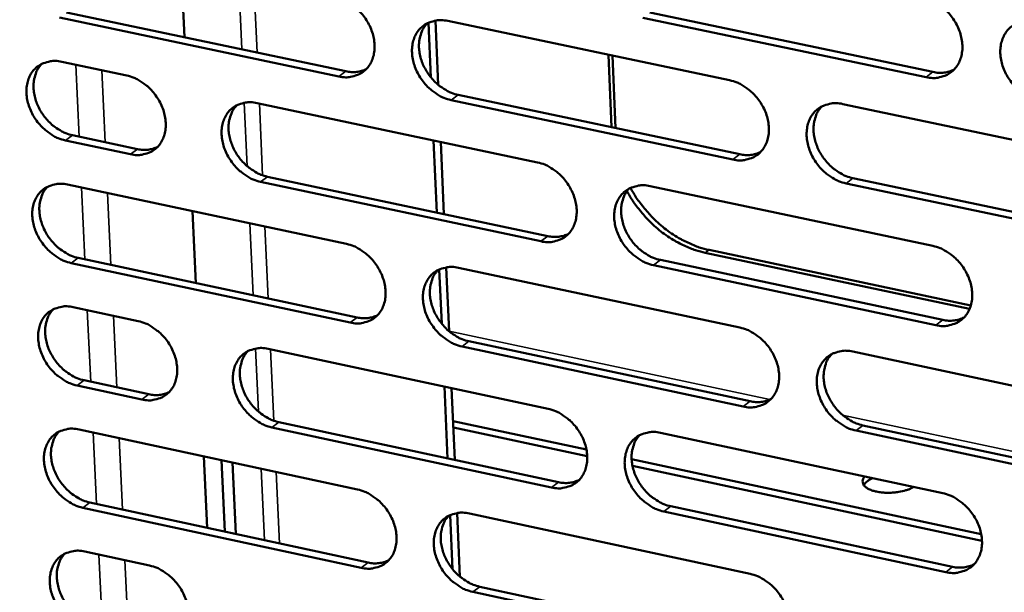
# Model space of a CAD drawing. Units: millimetres. Extents: x 65 to 5840, y 100 to 4100.
# Drawn here: x 4896 to 4948, y 2938 to 2969 of the extents above; entities that cross this region are included whole.
import ezdxf

# ---------------------------------------------------------------- set-up
doc = ezdxf.new("R2010")
doc.units = ezdxf.units.MM
doc.header["$LTSCALE"] = 20
doc.layers.add('Visible (ISO)', color=7, linetype='Continuous', lineweight=50)
doc.layers.add('Visible Narrow (ISO)', color=7, linetype='Continuous', lineweight=35)

msp = doc.modelspace()

# ---------------------------------------------------------------- linework, layer by layer
at = {"layer": 'Visible (ISO)'}
for p, q in [((4904.13, 2971.582), (4904.306, 2967.754)), ((4898.073, 2969.07), (4912.863, 2965.948)), ((4928.954, 2969.055), (4943.942, 2965.91)), ((4912.493, 2965.676), (4897.7, 2968.799)), ((4917.355, 2965.627), (4917.227, 2968.522)), ((4917.747, 2965.227), (4917.597, 2968.632)), ((4918.25, 2968.613), (4933.174, 2965.474)), ((4943.578, 2965.636), (4928.587, 2968.782)), ((4897.811, 2966.451), (4901.254, 2965.723)), ((4926.923, 2962.981), (4926.759, 2966.823)), ((4926.971, 2966.778), (4927.134, 2962.936)), ((4933.348, 2961.272), (4918.434, 2964.421)), ((4918.803, 2964.694), (4933.714, 2961.547)), ((4908.153, 2964.263), (4923.001, 2961.121)), ((4939.168, 2964.213), (4954.215, 2961.049)), ((4901.449, 2961.552), (4898.008, 2962.283)), ((4898.381, 2962.555), (4901.82, 2961.825)), ((4917.671, 2958.459), (4917.503, 2962.285)), ((4918.049, 2958.379), (4917.88, 2962.205)), ((4908.714, 2960.361), (4923.549, 2957.211)), ((4939.703, 2960.283), (4954.737, 2957.11)), ((4898.119, 2959.941), (4912.891, 2956.796)), ((4923.182, 2956.936), (4908.344, 2960.088)), ((4928.964, 2959.86), (4943.935, 2956.692)), ((4954.376, 2956.833), (4939.338, 2960.007)), ((4904.733, 2958.533), (4904.909, 2954.726)), ((4932.092, 2956.48), (4945.948, 2953.54)), ((4898.688, 2956.055), (4913.447, 2952.902)), ((4945.884, 2953.357), (4931.889, 2956.327)), ((4913.079, 2952.626), (4898.316, 2955.781)), ((4917.931, 2952.568), (4917.804, 2955.446)), ((4918.322, 2952.169), (4918.173, 2955.555)), ((4918.825, 2955.533), (4933.718, 2952.363)), ((4944.102, 2952.492), (4929.141, 2955.67)), ((4929.508, 2955.946), (4944.465, 2952.77)), ((4898.426, 2953.443), (4901.862, 2952.708)), ((4933.892, 2948.179), (4919.008, 2951.359)), ((4919.376, 2951.636), (4934.257, 2948.457)), ((4908.747, 2951.233), (4923.565, 2948.06)), ((4939.7, 2951.089), (4954.717, 2947.893)), ((4902.056, 2948.554), (4898.622, 2949.293)), ((4898.994, 2949.568), (4902.427, 2948.83)), ((4918.246, 2945.431), (4918.078, 2949.235)), ((4918.623, 2945.35), (4918.455, 2949.155)), ((4909.306, 2947.352), (4924.112, 2944.171)), ((4918.532, 2947.412), (4925.596, 2945.896)), ((4940.234, 2947.18), (4955.237, 2943.975)), ((4898.733, 2946.96), (4913.476, 2943.784)), ((4923.746, 2943.892), (4908.937, 2947.075)), ((4918.547, 2947.064), (4925.638, 2945.542)), ((4929.517, 2946.786), (4944.457, 2943.587)), ((4954.877, 2943.695), (4939.87, 2946.901)), ((4905.333, 2945.538), (4905.508, 2941.753)), ((4906.442, 2941.551), (4906.268, 2945.337)), ((4906.848, 2945.212), (4907.022, 2941.426)), ((4927.987, 2945.384), (4946.498, 2941.414)), ((4928.033, 2945.029), (4946.538, 2941.058)), ((4899.299, 2943.095), (4914.03, 2939.911)), ((4913.662, 2939.632), (4898.929, 2942.818)), ((4918.505, 2939.565), (4918.379, 2942.425)), ((4918.895, 2939.166), (4918.747, 2942.532)), ((4919.397, 2942.509), (4934.261, 2939.307)), ((4944.623, 2939.405), (4929.693, 2942.614)), ((4930.058, 2942.893), (4944.985, 2939.685)), ((4899.039, 2940.49), (4902.468, 2939.748)), ((4934.434, 2935.141), (4919.579, 2938.353)), ((4919.946, 2938.632), (4934.797, 2935.422))]:
    msp.add_line(p, q, dxfattribs=at)
at = {"layer": 'Visible (ISO)', "flags": 128}
for points in [[(5695.103, 3492.041, 0.000001), (5692.913, 3470.353, 0.000301)], [(5690.995, 3492.423, 0.000001), (5688.815, 3470.751, 0.000303)], [(5680.195, 3331.882, 0.000315), (5679.332, 3321.488, 0.000317), (5678.49, 3311.183, 0.000317), (5677.66, 3300.876, 0.00032), (5676.852, 3290.663, 0.00032), (5676.056, 3280.446, 0.000323), (5675.281, 3270.329, 0.000323), (5674.518, 3260.206, 0.000327), (5674.51, 3260.101, 0.000002), (5673.048, 3240.164, 0.000656), (5672.573, 3233.563, 0.000327), (5671.646, 3220.325)], [(5676.173, 3332.368, 0.000317), (5675.317, 3321.98, 0.00032), (5674.481, 3311.681, 0.00032), (5673.658, 3301.38, 0.000323), (5672.855, 3291.173, 0.000323), (5672.066, 3280.963, 0.000326), (5671.298, 3270.852, 0.000326), (5670.542, 3260.736, 0.00033), (5670.534, 3260.63, 0.000002), (5669.086, 3240.705, 0.000661), (5668.615, 3234.108, 0.00033), (5667.697, 3220.878)], [(4912.305, 2969.863, -0.03306), (4912.697, 2969.745, -0.054197), (4912.921, 2969.632, -0.014087), (4913.323, 2969.355, -0.032356), (4913.486, 2969.218, -0.029869), (4913.733, 2968.953, -0.030093), (4913.945, 2968.662, -0.031029), (4914.117, 2968.354, -0.030278), (4914.252, 2968.019, -0.03463), (4914.337, 2967.697, -0.03311), (4914.378, 2967.351, -0.040519), (4914.37, 2967.042, -0.038861), (4914.31, 2966.725, -0.047376), (4914.209, 2966.453, -0.046405), (4914.055, 2966.2, -0.051543), (4913.866, 2965.994, -0.051403), (4913.638, 2965.83, -0.049277), (4913.465, 2965.752, -0.024469), (4913.099, 2965.649, -0.067624), (4912.848, 2965.626, -0.04759), (4912.493, 2965.676)], [(4943.41, 2969.854, -0.033118), (4943.807, 2969.735, -0.054198), (4944.034, 2969.621, -0.01412), (4944.441, 2969.342, -0.03243), (4944.606, 2969.204, -0.030099), (4944.854, 2968.937, -0.030285), (4945.068, 2968.644, -0.031319), (4945.24, 2968.334, -0.030555), (4945.376, 2967.996, -0.034934), (4945.46, 2967.672, -0.033439), (4945.5, 2967.324, -0.040746), (4945.49, 2967.012, -0.039145), (4945.428, 2966.693, -0.047366), (4945.323, 2966.419, -0.046442), (4945.166, 2966.164, -0.051195), (4944.973, 2965.956, -0.051078), (4944.741, 2965.791, -0.048794), (4944.566, 2965.713, -0.024155), (4944.194, 2965.609, -0.06718), (4943.939, 2965.586, -0.047172), (4943.578, 2965.636)], [(4918.434, 2964.421, -0.033028), (4918.041, 2964.54, -0.054137), (4917.817, 2964.653, -0.014055), (4917.414, 2964.931, -0.032326), (4917.251, 2965.067, -0.029874), (4917.004, 2965.332, -0.03009), (4916.792, 2965.623, -0.031051), (4916.621, 2965.931, -0.030292), (4916.485, 2966.266, -0.034658), (4916.401, 2966.588, -0.033131), (4916.359, 2966.934, -0.040539), (4916.368, 2967.244, -0.038871), (4916.428, 2967.561, -0.047366), (4916.529, 2967.833, -0.046377), (4916.683, 2968.086, -0.051496), (4916.873, 2968.293, -0.051332), (4917.102, 2968.457, -0.049228), (4917.274, 2968.535, -0.024424), (4917.641, 2968.639, -0.067585), (4917.894, 2968.662, -0.047549), (4918.25, 2968.613)], [(4917.168, 2968.493, 0.04048), (4916.968, 2968.241, 0.064273), (4916.878, 2968.059, 0.019372), (4916.769, 2967.699, 0.039887), (4916.737, 2967.52, 0.032742), (4916.728, 2967.213, 0.034324), (4916.759, 2966.921, 0.029045), (4916.833, 2966.606, 0.03018), (4916.94, 2966.312, 0.02747), (4917.089, 2966.016, 0.027884), (4917.266, 2965.742, 0.027814), (4917.474, 2965.489, 0.027441), (4917.711, 2965.258, 0.03001), (4917.857, 2965.145, 0.012178), (4918.237, 2964.899, 0.050813), (4918.442, 2964.8, 0.030559), (4918.803, 2964.694)], [(4949.599, 2964.372, -0.033086), (4949.202, 2964.492, -0.054137), (4948.974, 2964.606, -0.014089), (4948.568, 2964.885, -0.0324), (4948.403, 2965.023, -0.030103), (4948.154, 2965.29, -0.030282), (4947.94, 2965.583, -0.031341), (4947.768, 2965.893, -0.030569), (4947.632, 2966.231, -0.034963), (4947.548, 2966.555, -0.03346), (4947.508, 2966.903, -0.040766), (4947.518, 2967.216, -0.039155), (4947.581, 2967.535, -0.047355), (4947.686, 2967.809, -0.046413), (4947.843, 2968.064, -0.051148), (4948.037, 2968.272, -0.051007), (4948.269, 2968.438, -0.048745), (4948.445, 2968.516, -0.02411), (4948.818, 2968.621, -0.067141), (4949.074, 2968.644, -0.047131), (4949.435, 2968.594)], [(4898.008, 2962.283, -0.032969), (4897.618, 2962.401, -0.054108), (4897.396, 2962.514, -0.014019), (4896.997, 2962.79, -0.032256), (4896.835, 2962.926, -0.029711), (4896.589, 2963.19, -0.029949), (4896.378, 2963.479, -0.030858), (4896.208, 2963.785, -0.030103), (4896.072, 2964.119, -0.034465), (4895.988, 2964.439, -0.03292), (4895.945, 2964.783, -0.040408), (4895.953, 2965.091, -0.038702), (4896.011, 2965.406, -0.047401), (4896.11, 2965.676, -0.046382), (4896.262, 2965.928, -0.051748), (4896.449, 2966.134, -0.051572), (4896.675, 2966.298, -0.049548), (4896.846, 2966.375, -0.024629), (4897.209, 2966.478, -0.067864), (4897.459, 2966.501, -0.047822), (4897.811, 2966.451)], [(4896.755, 2966.341, 0.040614), (4896.556, 2966.09, 0.064509), (4896.466, 2965.909, 0.019488), (4896.358, 2965.553, 0.039995), (4896.327, 2965.374, 0.032688), (4896.318, 2965.068, 0.034303), (4896.348, 2964.778, 0.028945), (4896.422, 2964.463, 0.030096), (4896.529, 2964.17, 0.027373), (4896.676, 2963.875, 0.027785), (4896.853, 2963.601, 0.027749), (4897.059, 2963.349, 0.027358), (4897.296, 2963.118, 0.030011), (4897.44, 2963.005, 0.012194), (4897.819, 2962.759, 0.050874), (4898.022, 2962.661, 0.030572), (4898.381, 2962.555)], [(4912.863, 2965.948, 0.043902), (4913.145, 2965.907, 0.043902), (4913.43, 2965.917, 0.041121), (4913.691, 2965.97, 0.041121), (4913.94, 2966.066)], [(4943.942, 2965.91, 0.044861), (4944.236, 2965.869, 0.044861), (4944.532, 2965.88, 0.042028), (4944.804, 2965.939, 0.042028), (4945.062, 2966.042)], [(4901.254, 2965.723, -0.033), (4901.644, 2965.605, -0.054143), (4901.867, 2965.492, -0.014047), (4902.267, 2965.216, -0.03229), (4902.43, 2965.08, -0.029764), (4902.676, 2964.815, -0.029997), (4902.887, 2964.526, -0.03092), (4903.058, 2964.218, -0.030166), (4903.194, 2963.885, -0.034536), (4903.278, 2963.564, -0.033001), (4903.32, 2963.219, -0.040477), (4903.312, 2962.911, -0.038795), (4903.253, 2962.595, -0.047437), (4903.153, 2962.325, -0.046452), (4903.001, 2962.073, -0.051712), (4902.813, 2961.868, -0.051569), (4902.587, 2961.705, -0.049449), (4902.415, 2961.627, -0.024573), (4902.052, 2961.525, -0.067754), (4901.801, 2961.502, -0.04773), (4901.449, 2961.552)], [(4933.174, 2965.474, -0.033058), (4933.569, 2965.355, -0.054142), (4933.795, 2965.241, -0.01408), (4934.199, 2964.963, -0.032365), (4934.364, 2964.826, -0.029999), (4934.612, 2964.56, -0.030192), (4934.824, 2964.268, -0.031216), (4934.996, 2963.958, -0.030449), (4935.132, 2963.622, -0.034849), (4935.216, 2963.299, -0.033338), (4935.257, 2962.952, -0.040714), (4935.247, 2962.641, -0.039091), (4935.186, 2962.323, -0.047431), (4935.082, 2962.051, -0.046496), (4934.926, 2961.797, -0.051357), (4934.735, 2961.59, -0.051236), (4934.504, 2961.426, -0.048949), (4934.33, 2961.348, -0.024248), (4933.96, 2961.245, -0.067295), (4933.706, 2961.222, -0.047298), (4933.348, 2961.272)], [(4908.344, 2960.088, -0.032968), (4907.952, 2960.206, -0.05408), (4907.729, 2960.319, -0.014015), (4907.329, 2960.596, -0.03226), (4907.166, 2960.732, -0.029775), (4906.92, 2960.997, -0.029998), (4906.709, 2961.286, -0.030951), (4906.538, 2961.594, -0.030188), (4906.402, 2961.927, -0.034574), (4906.318, 2962.248, -0.033032), (4906.276, 2962.593, -0.040506), (4906.284, 2962.901, -0.038817), (4906.343, 2963.217, -0.04743), (4906.443, 2963.488, -0.046429), (4906.596, 2963.74, -0.051657), (4906.784, 2963.946, -0.05149), (4907.011, 2964.11, -0.049384), (4907.183, 2964.187, -0.024518), (4907.548, 2964.29, -0.0677), (4907.799, 2964.313, -0.047675), (4908.153, 2964.263)], [(4907.082, 2964.148, 0.040514), (4906.883, 2963.896, 0.064354), (4906.794, 2963.715, 0.019404), (4906.686, 2963.358, 0.039908), (4906.655, 2963.179, 0.032679), (4906.646, 2962.873, 0.034279), (4906.677, 2962.582, 0.028959), (4906.752, 2962.267, 0.030104), (4906.858, 2961.975, 0.027384), (4907.007, 2961.68, 0.027798), (4907.184, 2961.407, 0.027739), (4907.391, 2961.155, 0.027359), (4907.627, 2960.924, 0.02996), (4907.772, 2960.811, 0.01215), (4908.151, 2960.565, 0.050772), (4908.354, 2960.467, 0.030514), (4908.714, 2960.361)], [(4939.338, 2960.007, -0.033026), (4938.942, 2960.127, -0.054081), (4938.717, 2960.241, -0.014049), (4938.311, 2960.52, -0.032335), (4938.147, 2960.657, -0.030003), (4937.899, 2960.923, -0.030189), (4937.686, 2961.215, -0.031238), (4937.514, 2961.524, -0.030463), (4937.379, 2961.861, -0.034878), (4937.295, 2962.184, -0.033359), (4937.254, 2962.531, -0.040734), (4937.264, 2962.842, -0.039101), (4937.325, 2963.16, -0.04742), (4937.429, 2963.433, -0.046467), (4937.585, 2963.686, -0.05131), (4937.778, 2963.894, -0.051165), (4938.009, 2964.059, -0.0489), (4938.183, 2964.136, -0.024203), (4938.554, 2964.24, -0.067256), (4938.808, 2964.263, -0.047257), (4939.168, 2964.213)], [(4938.055, 2964.084, 0.040274), (4937.856, 2963.83, 0.063958), (4937.766, 2963.646, 0.019198), (4937.659, 2963.285, 0.039707), (4937.628, 2963.106, 0.032717), (4937.62, 2962.799, 0.03427), (4937.651, 2962.507, 0.029068), (4937.726, 2962.192, 0.030189), (4937.834, 2961.898, 0.027488), (4937.983, 2961.603, 0.027907), (4938.161, 2961.329, 0.027788), (4938.37, 2961.077, 0.027439), (4938.607, 2960.846, 0.029903), (4938.753, 2960.734, 0.012085), (4939.135, 2960.487, 0.0506), (4939.341, 2960.389, 0.030437), (4939.703, 2960.283)], [(4901.82, 2961.825, 0.043722), (4902.099, 2961.784, 0.043722), (4902.381, 2961.793, 0.040929), (4902.639, 2961.845, 0.040929), (4902.886, 2961.939)], [(4933.714, 2961.547, 0.044713), (4934.004, 2961.506, 0.044713), (4934.298, 2961.516, 0.041864), (4934.567, 2961.574, 0.041864), (4934.822, 2961.675)], [(4923.001, 2961.121, -0.032998), (4923.395, 2961.002, -0.054085), (4923.619, 2960.889, -0.01404), (4924.022, 2960.611, -0.032299), (4924.185, 2960.474, -0.0299), (4924.433, 2960.209, -0.0301), (4924.645, 2959.918, -0.031115), (4924.816, 2959.61, -0.030344), (4924.952, 2959.275, -0.034765), (4925.036, 2958.953, -0.033238), (4925.077, 2958.607, -0.040681), (4925.068, 2958.298, -0.039037), (4925.008, 2957.981, -0.047496), (4924.905, 2957.709, -0.046549), (4924.751, 2957.457, -0.051519), (4924.56, 2957.251, -0.051395), (4924.331, 2957.088, -0.049105), (4924.158, 2957.01, -0.024341), (4923.791, 2956.908, -0.06741), (4923.538, 2956.885, -0.047423), (4923.182, 2956.936)], [(4898.316, 2955.781, -0.032909), (4897.926, 2955.9, -0.054024), (4897.704, 2956.012, -0.013976), (4897.305, 2956.289, -0.032195), (4897.143, 2956.424, -0.029677), (4896.898, 2956.688, -0.029907), (4896.688, 2956.977, -0.030851), (4896.517, 2957.283, -0.030084), (4896.381, 2957.616, -0.03449), (4896.297, 2957.935, -0.032934), (4896.255, 2958.279, -0.040472), (4896.262, 2958.585, -0.038762), (4896.32, 2958.901, -0.047493), (4896.42, 2959.17, -0.04648), (4896.571, 2959.421, -0.051817), (4896.758, 2959.626, -0.051648), (4896.984, 2959.789, -0.04954), (4897.155, 2959.866, -0.024611), (4897.517, 2959.968, -0.067814), (4897.767, 2959.99, -0.047802), (4898.119, 2959.941)], [(4897.059, 2959.829, 0.040547), (4896.861, 2959.579, 0.064434), (4896.772, 2959.398, 0.019435), (4896.666, 2959.042, 0.039928), (4896.635, 2958.864, 0.032615), (4896.627, 2958.559, 0.034234), (4896.658, 2958.27, 0.028873), (4896.733, 2957.956, 0.030028), (4896.839, 2957.665, 0.027297), (4896.987, 2957.37, 0.027713), (4897.164, 2957.098, 0.027664), (4897.37, 2956.847, 0.027278), (4897.605, 2956.616, 0.029909), (4897.75, 2956.504, 0.012121), (4898.127, 2956.259, 0.05073), (4898.33, 2956.161, 0.030468), (4898.688, 2956.055)], [(4929.141, 2955.67, -0.032966), (4928.747, 2955.789, -0.054025), (4928.523, 2955.903, -0.014009), (4928.119, 2956.181, -0.032269), (4927.956, 2956.318, -0.029904), (4927.709, 2956.583, -0.030096), (4927.496, 2956.874, -0.031137), (4927.325, 2957.183, -0.030358), (4927.189, 2957.518, -0.034793), (4927.105, 2957.84, -0.033259), (4927.064, 2958.186, -0.040701), (4927.073, 2958.495, -0.039047), (4927.134, 2958.812, -0.047486), (4927.237, 2959.084, -0.046521), (4927.392, 2959.336, -0.051471), (4927.582, 2959.543, -0.051324), (4927.812, 2959.707, -0.049056), (4927.985, 2959.784, -0.024296), (4928.354, 2959.887, -0.067371), (4928.607, 2959.91, -0.047383), (4928.964, 2959.86)], [(4927.863, 2959.735, 0.040311), (4927.665, 2959.481, 0.064042), (4927.576, 2959.299, 0.019232), (4927.47, 2958.94, 0.039731), (4927.439, 2958.761, 0.032656), (4927.431, 2958.455, 0.034227), (4927.463, 2958.164, 0.028984), (4927.538, 2957.85, 0.030115), (4927.646, 2957.557, 0.027403), (4927.795, 2957.262, 0.027823), (4927.972, 2956.99, 0.027715), (4928.18, 2956.738, 0.027359), (4928.417, 2956.508, 0.029854), (4928.562, 2956.396, 0.012058), (4928.943, 2956.15, 0.050562), (4929.147, 2956.052, 0.030394), (4929.508, 2955.946)], [(4927.93, 2959.767, 0.016677), (4928.235, 2959.249, 0.029428), (4928.434, 2958.972, 0.003948), (4928.919, 2958.386, 0.016583), (4929.04, 2958.251, 0.01712), (4929.372, 2957.928, 0.016852), (4929.73, 2957.624, 0.017979), (4930.093, 2957.357, 0.017525), (4930.484, 2957.11, 0.019245), (4930.65, 2957.022, 0.005211), (4931.279, 2956.725, 0.03431), (4931.566, 2956.616, 0.019367), (4932.092, 2956.48)], [(4931.889, 2956.327, -0.019273), (4931.366, 2956.463, -0.034161), (4931.08, 2956.571, -0.005164), (4930.454, 2956.865, -0.019153), (4930.289, 2956.953, -0.017443), (4929.9, 2957.197, -0.017896), (4929.539, 2957.462, -0.016771), (4929.181, 2957.764, -0.01704), (4928.851, 2958.084, -0.016496), (4928.73, 2958.217, -0.003909), (4928.246, 2958.799, -0.029285), (4928.047, 2959.074, -0.016589), (4927.741, 2959.588)], [(4923.549, 2957.211, 0.044565), (4923.837, 2957.169, 0.044565), (4924.127, 2957.179, 0.041701), (4924.393, 2957.235, 0.041701), (4924.646, 2957.335)], [(4912.891, 2956.796, -0.032938), (4913.283, 2956.677, -0.054029), (4913.506, 2956.564, -0.014), (4913.908, 2956.286, -0.032234), (4914.071, 2956.15, -0.029801), (4914.317, 2955.886, -0.030008), (4914.528, 2955.596, -0.031014), (4914.699, 2955.288, -0.03024), (4914.835, 2954.954, -0.03468), (4914.919, 2954.634, -0.033139), (4914.961, 2954.289, -0.040648), (4914.952, 2953.981, -0.038982), (4914.893, 2953.665, -0.047561), (4914.791, 2953.395, -0.046602), (4914.638, 2953.144, -0.05168), (4914.449, 2952.939, -0.051554), (4914.221, 2952.776, -0.04926), (4914.049, 2952.7, -0.024434), (4913.684, 2952.598, -0.067524), (4913.433, 2952.576, -0.047549), (4913.079, 2952.626)], [(4943.935, 2956.692, -0.032996), (4944.331, 2956.572, -0.054029), (4944.557, 2956.458, -0.014033), (4944.963, 2956.179, -0.032308), (4945.127, 2956.042, -0.030029), (4945.376, 2955.775, -0.030199), (4945.589, 2955.483, -0.031303), (4945.761, 2955.174, -0.030516), (4945.897, 2954.837, -0.034985), (4945.98, 2954.514, -0.033468), (4946.02, 2954.167, -0.040877), (4946.01, 2953.856, -0.039268), (4945.948, 2953.539, -0.04755), (4945.843, 2953.266, -0.046638), (4945.687, 2953.014, -0.05133), (4945.494, 2952.807, -0.051227), (4945.262, 2952.643, -0.048776), (4945.088, 2952.566, -0.02412), (4944.716, 2952.464, -0.067081), (4944.461, 2952.441, -0.047131), (4944.102, 2952.492)], [(4919.008, 2951.359, -0.032907), (4918.616, 2951.479, -0.053969), (4918.392, 2951.592, -0.013969), (4917.99, 2951.87, -0.032204), (4917.828, 2952.006, -0.029806), (4917.581, 2952.271, -0.030004), (4917.37, 2952.561, -0.031036), (4917.199, 2952.868, -0.030254), (4917.063, 2953.202, -0.034708), (4916.979, 2953.523, -0.03316), (4916.938, 2953.867, -0.040668), (4916.946, 2954.176, -0.038992), (4917.006, 2954.492, -0.04755), (4917.108, 2954.762, -0.046574), (4917.261, 2955.013, -0.051633), (4917.45, 2955.219, -0.051482), (4917.679, 2955.382, -0.049211), (4917.851, 2955.459, -0.024389), (4918.217, 2955.561, -0.067485), (4918.469, 2955.583, -0.047509), (4918.825, 2955.533)], [(4917.734, 2955.412, 0.040347), (4917.538, 2955.16, 0.064125), (4917.449, 2954.978, 0.019265), (4917.344, 2954.621, 0.039753), (4917.314, 2954.443, 0.032595), (4917.306, 2954.137, 0.034184), (4917.338, 2953.848, 0.0289), (4917.413, 2953.534, 0.03004), (4917.521, 2953.243, 0.027318), (4917.669, 2952.949, 0.027738), (4917.847, 2952.678, 0.027641), (4918.054, 2952.427, 0.027278), (4918.29, 2952.197, 0.029806), (4918.434, 2952.085, 0.012031), (4918.813, 2951.84, 0.050523), (4919.016, 2951.742, 0.03035), (4919.376, 2951.636)], [(4898.622, 2949.293, -0.032848), (4898.233, 2949.412, -0.05394), (4898.012, 2949.524, -0.013933), (4897.613, 2949.801, -0.032135), (4897.451, 2949.936, -0.029644), (4897.206, 2950.2, -0.029864), (4896.996, 2950.488, -0.030843), (4896.826, 2950.794, -0.030065), (4896.69, 2951.126, -0.034515), (4896.606, 2951.445, -0.032947), (4896.564, 2951.788, -0.040537), (4896.571, 2952.094, -0.038822), (4896.629, 2952.409, -0.047585), (4896.729, 2952.677, -0.046579), (4896.88, 2952.927, -0.051886), (4897.067, 2953.132, -0.051723), (4897.292, 2953.294, -0.049531), (4897.463, 2953.37, -0.024593), (4897.825, 2953.472, -0.067764), (4898.075, 2953.494, -0.047781), (4898.426, 2953.443)], [(4897.362, 2953.331, 0.04048), (4897.166, 2953.081, 0.06436), (4897.078, 2952.901, 0.019381), (4896.973, 2952.546, 0.03986), (4896.943, 2952.368, 0.032543), (4896.936, 2952.064, 0.034165), (4896.967, 2951.776, 0.028802), (4897.042, 2951.463, 0.029959), (4897.149, 2951.173, 0.027223), (4897.297, 2950.88, 0.027641), (4897.474, 2950.608, 0.027579), (4897.679, 2950.358, 0.027197), (4897.914, 2950.128, 0.029808), (4898.058, 2950.017, 0.012049), (4898.435, 2949.772, 0.050585), (4898.637, 2949.674, 0.030365), (4898.994, 2949.568)], [(4913.447, 2952.902, 0.044419), (4913.732, 2952.86, 0.044419), (4914.019, 2952.869, 0.04154), (4914.283, 2952.924, 0.04154), (4914.534, 2953.021)], [(4944.465, 2952.77, 0.045384), (4944.761, 2952.727, 0.045384), (4945.06, 2952.739, 0.04245), (4945.333, 2952.798, 0.04245), (4945.593, 2952.903)], [(4901.862, 2952.708, -0.032879), (4902.252, 2952.589, -0.053975), (4902.474, 2952.476, -0.013961), (4902.874, 2952.199, -0.032168), (4903.035, 2952.063, -0.029697), (4903.281, 2951.8, -0.029912), (4903.492, 2951.511, -0.030905), (4903.662, 2951.204, -0.030128), (4903.798, 2950.872, -0.034586), (4903.882, 2950.552, -0.033029), (4903.924, 2950.209, -0.040606), (4903.916, 2949.902, -0.038916), (4903.857, 2949.588, -0.047622), (4903.757, 2949.319, -0.046649), (4903.605, 2949.069, -0.05185), (4903.418, 2948.865, -0.05172), (4903.192, 2948.703, -0.049431), (4903.021, 2948.627, -0.024537), (4902.658, 2948.526, -0.067654), (4902.408, 2948.504, -0.047688), (4902.056, 2948.554)], [(4933.718, 2952.363, -0.032937), (4934.113, 2952.243, -0.053973), (4934.338, 2952.129, -0.013994), (4934.742, 2951.85, -0.032243), (4934.906, 2951.714, -0.02993), (4935.153, 2951.448, -0.030106), (4935.366, 2951.157, -0.031201), (4935.537, 2950.848, -0.030411), (4935.673, 2950.513, -0.0349), (4935.756, 2950.191, -0.033367), (4935.797, 2949.845, -0.040844), (4935.787, 2949.536, -0.039214), (4935.726, 2949.219, -0.047616), (4935.623, 2948.948, -0.046692), (4935.467, 2948.697, -0.051493), (4935.276, 2948.491, -0.051386), (4935.046, 2948.328, -0.048931), (4934.872, 2948.252, -0.024213), (4934.503, 2948.15, -0.067196), (4934.249, 2948.128, -0.047257), (4933.892, 2948.179)], [(4908.937, 2947.075, -0.032847), (4908.546, 2947.195, -0.053912), (4908.324, 2947.308, -0.013929), (4907.924, 2947.585, -0.032139), (4907.762, 2947.721, -0.029708), (4907.517, 2947.985, -0.029913), (4907.306, 2948.274, -0.030936), (4907.135, 2948.58, -0.03015), (4907, 2948.913, -0.034624), (4906.916, 2949.233, -0.03306), (4906.874, 2949.576, -0.040634), (4906.882, 2949.883, -0.038938), (4906.941, 2950.198, -0.047614), (4907.041, 2950.467, -0.046626), (4907.194, 2950.717, -0.051794), (4907.381, 2950.922, -0.051641), (4907.608, 2951.084, -0.049366), (4907.779, 2951.16, -0.024482), (4908.143, 2951.262, -0.067599), (4908.394, 2951.284, -0.047634), (4908.747, 2951.233)], [(4907.668, 2951.117, 0.040381), (4907.473, 2950.865, 0.064207), (4907.385, 2950.685, 0.019297), (4907.281, 2950.329, 0.039774), (4907.251, 2950.151, 0.032533), (4907.244, 2949.847, 0.03414), (4907.276, 2949.559, 0.028815), (4907.351, 2949.246, 0.029965), (4907.459, 2948.956, 0.027233), (4907.607, 2948.663, 0.027654), (4907.784, 2948.392, 0.027568), (4907.99, 2948.142, 0.027198), (4908.225, 2947.912, 0.029757), (4908.369, 2947.801, 0.012004), (4908.747, 2947.556, 0.050483), (4908.949, 2947.458, 0.030306), (4909.306, 2947.352)], [(4939.87, 2946.901, -0.032905), (4939.475, 2947.022, -0.053913), (4939.25, 2947.136, -0.013962), (4938.845, 2947.415, -0.032213), (4938.681, 2947.552, -0.029935), (4938.434, 2947.817, -0.030103), (4938.221, 2948.109, -0.031223), (4938.05, 2948.417, -0.030425), (4937.914, 2948.753, -0.034929), (4937.831, 2949.075, -0.033388), (4937.79, 2949.42, -0.040864), (4937.8, 2949.73, -0.039224), (4937.861, 2950.046, -0.047605), (4937.965, 2950.318, -0.046664), (4938.121, 2950.57, -0.051445), (4938.313, 2950.776, -0.051314), (4938.543, 2950.939, -0.048882), (4938.717, 2951.016, -0.024168), (4939.088, 2951.118, -0.067157), (4939.342, 2951.14, -0.047217), (4939.7, 2951.089)], [(4938.58, 2950.959, 0.040142), (4938.384, 2950.704, 0.063812), (4938.296, 2950.522, 0.019092), (4938.192, 2950.163, 0.039574), (4938.162, 2949.984, 0.032569), (4938.155, 2949.679, 0.034129), (4938.188, 2949.389, 0.028921), (4938.264, 2949.076, 0.030048), (4938.372, 2948.785, 0.027333), (4938.522, 2948.492, 0.027759), (4938.7, 2948.221, 0.027614), (4938.907, 2947.97, 0.027274), (4939.144, 2947.741, 0.029698), (4939.289, 2947.63, 0.011939), (4939.669, 2947.384, 0.05031), (4939.873, 2947.286, 0.030228), (4940.234, 2947.18)], [(4902.427, 2948.83, 0.044235), (4902.708, 2948.789, 0.044235), (4902.992, 2948.797, 0.041344), (4903.253, 2948.85, 0.041344), (4903.501, 2948.945)], [(4934.257, 2948.457, 0.045231), (4934.55, 2948.414, 0.045231), (4934.846, 2948.425, 0.042282), (4935.116, 2948.483, 0.042282), (4935.373, 2948.586)], [(4923.565, 2948.06, -0.032877), (4923.958, 2947.94, -0.053917), (4924.182, 2947.827, -0.013954), (4924.585, 2947.549, -0.032178), (4924.748, 2947.412, -0.029831), (4924.994, 2947.148, -0.030014), (4925.206, 2946.857, -0.0311), (4925.377, 2946.55, -0.030306), (4925.513, 2946.215, -0.034815), (4925.596, 2945.895, -0.033267), (4925.637, 2945.55, -0.040811), (4925.628, 2945.242, -0.039159), (4925.568, 2944.927, -0.047681), (4925.465, 2944.657, -0.046746), (4925.311, 2944.407, -0.051655), (4925.121, 2944.202, -0.051544), (4924.893, 2944.04, -0.049086), (4924.72, 2943.964, -0.024305), (4924.353, 2943.863, -0.06731), (4924.101, 2943.841, -0.047382), (4923.746, 2943.892)], [(4898.929, 2942.818, -0.032788), (4898.54, 2942.937, -0.053856), (4898.319, 2943.05, -0.01389), (4897.92, 2943.327, -0.032075), (4897.759, 2943.462, -0.02961), (4897.514, 2943.725, -0.029822), (4897.304, 2944.014, -0.030836), (4897.134, 2944.319, -0.030046), (4896.998, 2944.651, -0.034541), (4896.914, 2944.969, -0.032961), (4896.872, 2945.311, -0.040601), (4896.879, 2945.617, -0.038882), (4896.937, 2945.93, -0.047677), (4897.037, 2946.198, -0.046678), (4897.188, 2946.448, -0.051955), (4897.375, 2946.651, -0.051799), (4897.6, 2946.813, -0.049522), (4897.77, 2946.889, -0.024575), (4898.132, 2946.989, -0.067713), (4898.382, 2947.011, -0.04776), (4898.733, 2946.96)], [(4897.664, 2946.847, 0.040414), (4897.47, 2946.597, 0.064286), (4897.383, 2946.418, 0.019328), (4897.28, 2946.063, 0.039793), (4897.25, 2945.886, 0.03247), (4897.244, 2945.583, 0.034096), (4897.276, 2945.296, 0.028731), (4897.352, 2944.984, 0.02989), (4897.459, 2944.695, 0.027148), (4897.607, 2944.403, 0.02757), (4897.783, 2944.133, 0.027495), (4897.988, 2943.883, 0.027117), (4898.223, 2943.654, 0.029708), (4898.366, 2943.543, 0.011976), (4898.742, 2943.299, 0.050442), (4898.943, 2943.201, 0.030262), (4899.299, 2943.095)], [(4929.693, 2942.614, -0.032845), (4929.3, 2942.734, -0.053857), (4929.076, 2942.848, -0.013923), (4928.673, 2943.126, -0.032148), (4928.51, 2943.263, -0.029836), (4928.263, 2943.527, -0.030011), (4928.051, 2943.818, -0.031121), (4927.88, 2944.125, -0.03032), (4927.745, 2944.46, -0.034844), (4927.661, 2944.78, -0.033288), (4927.62, 2945.125, -0.04083), (4927.63, 2945.433, -0.039169), (4927.69, 2945.749, -0.04767), (4927.793, 2946.019, -0.046718), (4927.947, 2946.27, -0.051607), (4928.138, 2946.475, -0.051473), (4928.367, 2946.637, -0.049037), (4928.54, 2946.714, -0.024261), (4928.908, 2946.815, -0.067271), (4929.161, 2946.837, -0.047342), (4929.517, 2946.786)], [(4928.408, 2946.659, 0.040179), (4928.213, 2946.406, 0.063896), (4928.126, 2946.225, 0.019126), (4928.022, 2945.867, 0.039597), (4927.993, 2945.689, 0.032509), (4927.987, 2945.385, 0.034088), (4928.02, 2945.097, 0.028838), (4928.096, 2944.784, 0.029975), (4928.204, 2944.494, 0.02725), (4928.353, 2944.202, 0.027676), (4928.531, 2943.931, 0.027542), (4928.738, 2943.681, 0.027195), (4928.973, 2943.453, 0.029651), (4929.117, 2943.342, 0.011913), (4929.497, 2943.097, 0.050273), (4929.7, 2942.999, 0.030186), (4930.058, 2942.893)], [(4924.112, 2944.171, 0.04508), (4924.402, 2944.128, 0.04508), (4924.695, 2944.138, 0.042115), (4924.963, 2944.195, 0.042115), (4925.217, 2944.295)], [(4942.924, 2943.915, -0.022316), (4942.662, 2943.79, -0.040793), (4942.51, 2943.741, -0.007473), (4942.134, 2943.657, -0.021165), (4942, 2943.635, -0.018623), (4941.731, 2943.612, -0.018354), (4941.457, 2943.61, -0.022321), (4941.222, 2943.627, -0.019205), (4940.951, 2943.669, -0.032463), (4940.764, 2943.718, -0.026517), (4940.544, 2943.805, -0.056292), (4940.403, 2943.89, -0.058217), (4940.288, 2944.001, -0.095572), (4940.241, 2944.089, -0.065132), (4940.216, 2944.232, -0.128797), (4940.242, 2944.35, -0.101644), (4940.336, 2944.469)], [(4940.749, 2944.381, 0.043775), (4940.594, 2944.31, 0.043775), (4940.453, 2944.213, 0.033781), (4940.358, 2944.122, 0.033781), (4940.275, 2944.019)], [(4913.476, 2943.784, -0.032818), (4913.867, 2943.665, -0.053861), (4914.089, 2943.551, -0.013914), (4914.49, 2943.274, -0.032113), (4914.652, 2943.138, -0.029733), (4914.898, 2942.874, -0.029922), (4915.109, 2942.584, -0.030999), (4915.28, 2942.278, -0.030201), (4915.415, 2941.945, -0.034731), (4915.499, 2941.625, -0.033167), (4915.54, 2941.282, -0.040777), (4915.532, 2940.976, -0.039104), (4915.473, 2940.661, -0.047745), (4915.371, 2940.393, -0.046799), (4915.218, 2940.143, -0.051817), (4915.03, 2939.939, -0.051703), (4914.803, 2939.778, -0.049241), (4914.631, 2939.702, -0.024397), (4914.266, 2939.602, -0.067423), (4914.015, 2939.581, -0.047507), (4913.662, 2939.632)], [(4944.457, 2943.587, -0.032875), (4944.853, 2943.466, -0.053862), (4945.078, 2943.352, -0.013947), (4945.483, 2943.072, -0.032186), (4945.647, 2942.935, -0.029961), (4945.895, 2942.67, -0.030112), (4946.108, 2942.378, -0.031287), (4946.279, 2942.069, -0.030477), (4946.415, 2941.734, -0.035037), (4946.498, 2941.412, -0.033497), (4946.538, 2941.066, -0.041007), (4946.528, 2940.757, -0.039391), (4946.466, 2940.441, -0.047734), (4946.361, 2940.17, -0.046835), (4946.205, 2939.919, -0.051465), (4946.012, 2939.714, -0.051374), (4945.781, 2939.551, -0.048757), (4945.607, 2939.475, -0.024084), (4945.236, 2939.374, -0.066982), (4944.982, 2939.353, -0.04709), (4944.623, 2939.405)], [(4919.579, 2938.353, -0.032786), (4919.188, 2938.473, -0.053801), (4918.965, 2938.586, -0.013883), (4918.563, 2938.864, -0.032083), (4918.401, 2939, -0.029738), (4918.156, 2939.264, -0.029919), (4917.944, 2939.554, -0.031021), (4917.774, 2939.86, -0.030215), (4917.639, 2940.194, -0.034759), (4917.555, 2940.513, -0.033188), (4917.514, 2940.856, -0.040797), (4917.522, 2941.163, -0.039114), (4917.582, 2941.478, -0.047735), (4917.683, 2941.746, -0.046771), (4917.837, 2941.996, -0.051769), (4918.026, 2942.201, -0.051632), (4918.253, 2942.362, -0.049192), (4918.425, 2942.438, -0.024353), (4918.791, 2942.539, -0.067385), (4919.043, 2942.56, -0.047467), (4919.397, 2942.509)], [(4918.299, 2942.387, 0.040214), (4918.105, 2942.135, 0.063979), (4918.019, 2941.954, 0.019159), (4917.916, 2941.598, 0.03962), (4917.887, 2941.421, 0.032449), (4917.882, 2941.118, 0.034045), (4917.915, 2940.83, 0.028755), (4917.991, 2940.519, 0.029901), (4918.099, 2940.23, 0.027166), (4918.248, 2939.938, 0.027593), (4918.425, 2939.669, 0.027471), (4918.631, 2939.419, 0.027116), (4918.866, 2939.191, 0.029604), (4919.009, 2939.08, 0.011887), (4919.387, 2938.836, 0.050235), (4919.589, 2938.738, 0.030143), (4919.946, 2938.632)], [(4899.234, 2936.357, -0.032728), (4898.846, 2936.477, -0.053772), (4898.625, 2936.59, -0.013847), (4898.226, 2936.866, -0.032014), (4898.065, 2937.002, -0.029577), (4897.821, 2937.264, -0.02978), (4897.611, 2937.552, -0.030828), (4897.441, 2937.857, -0.030027), (4897.306, 2938.189, -0.034565), (4897.222, 2938.506, -0.032975), (4897.18, 2938.848, -0.040665), (4897.187, 2939.153, -0.038943), (4897.245, 2939.466, -0.047769), (4897.345, 2939.733, -0.046776), (4897.496, 2939.981, -0.052024), (4897.682, 2940.184, -0.051874), (4897.907, 2940.345, -0.049512), (4898.077, 2940.42, -0.024556), (4898.438, 2940.52, -0.067662), (4898.688, 2940.542, -0.047739), (4899.039, 2940.49)], [(4897.966, 2940.377, 0.040347), (4897.774, 2940.127, 0.064212), (4897.688, 2939.948, 0.019275), (4897.586, 2939.594, 0.039726), (4897.557, 2939.417, 0.032398), (4897.551, 2939.115, 0.034027), (4897.584, 2938.829, 0.02866), (4897.66, 2938.519, 0.029821), (4897.767, 2938.231, 0.027073), (4897.916, 2937.94, 0.027499), (4898.092, 2937.67, 0.02741), (4898.297, 2937.422, 0.027038), (4898.531, 2937.194, 0.029608), (4898.673, 2937.083, 0.011905), (4899.049, 2936.839, 0.050299), (4899.249, 2936.742, 0.030159), (4899.605, 2936.635)], [(4914.03, 2939.911, 0.044929), (4914.317, 2939.868, 0.044929), (4914.607, 2939.878, 0.04195), (4914.872, 2939.933, 0.04195), (4915.124, 2940.032)], [(4944.985, 2939.685, 0.0459), (4945.284, 2939.642, 0.0459), (4945.585, 2939.653, 0.042863), (4945.861, 2939.714, 0.042863), (4946.122, 2939.82)], [(4902.468, 2939.748, -0.032759), (4902.857, 2939.628, -0.053808), (4903.078, 2939.515, -0.013875), (4903.477, 2939.238, -0.032048), (4903.639, 2939.103, -0.02963), (4903.883, 2938.839, -0.029827), (4904.094, 2938.551, -0.03089), (4904.264, 2938.246, -0.03009), (4904.399, 2937.913, -0.034636), (4904.483, 2937.595, -0.033057), (4904.525, 2937.253, -0.040734), (4904.517, 2936.948, -0.039037), (4904.459, 2936.635, -0.047806), (4904.359, 2936.368, -0.046847), (4904.207, 2936.119, -0.051987), (4904.02, 2935.916, -0.05187), (4903.794, 2935.756, -0.049412), (4903.624, 2935.681, -0.0245), (4903.262, 2935.581, -0.067552), (4903.012, 2935.56, -0.047646), (4902.661, 2935.612)], [(4934.261, 2939.307, -0.032816), (4934.655, 2939.187, -0.053806), (4934.879, 2939.073, -0.013908), (4935.283, 2938.794, -0.032121), (4935.446, 2938.657, -0.029862), (4935.692, 2938.392, -0.03002), (4935.905, 2938.101, -0.031185), (4936.075, 2937.794, -0.030372), (4936.211, 2937.459, -0.034951), (4936.294, 2937.139, -0.033396), (4936.335, 2936.795, -0.040974), (4936.325, 2936.487, -0.039337), (4936.264, 2936.172, -0.0478), (4936.161, 2935.902, -0.046889), (4936.006, 2935.652, -0.051627), (4935.814, 2935.448, -0.051534), (4935.585, 2935.286, -0.048912), (4935.412, 2935.211, -0.024177), (4935.043, 2935.11, -0.067096), (4934.79, 2935.089, -0.047215), (4934.434, 2935.141)]]:
    msp.add_lwpolyline(points, format="xyb", dxfattribs=at)
at = {"layer": 'Visible Narrow (ISO)'}
for p, q in [((4907.35, 2967.112), (4907.175, 2970.942)), ((4907.978, 2970.773), (4908.152, 2966.942)), ((4898.733, 2962.48), (4898.553, 2966.294)), ((4899.934, 2966.002), (4900.113, 2962.187)), ((4912.493, 2965.676), (4912.863, 2965.948)), ((4943.578, 2965.636), (4943.942, 2965.91)), ((4918.434, 2964.421), (4918.803, 2964.694)), ((4907.634, 2960.918), (4907.48, 2964.279)), ((4908.276, 2964.237), (4908.449, 2960.436)), ((4898.008, 2962.283), (4898.381, 2962.555)), ((4901.449, 2961.552), (4901.82, 2961.825)), ((4933.348, 2961.272), (4933.714, 2961.547)), ((4908.344, 2960.088), (4908.714, 2960.361)), ((4939.338, 2960.007), (4939.703, 2960.283)), ((4899.04, 2955.979), (4898.861, 2959.783)), ((4900.24, 2959.489), (4900.418, 2955.685)), ((4907.946, 2954.077), (4907.772, 2957.886)), ((4908.573, 2957.715), (4908.747, 2953.906)), ((4923.182, 2956.936), (4923.549, 2957.211)), ((4932.092, 2956.48), (4931.889, 2956.327)), ((4898.316, 2955.781), (4898.688, 2956.055)), ((4929.141, 2955.67), (4929.508, 2955.946)), ((4899.346, 2949.492), (4899.167, 2953.285)), ((4900.545, 2952.99), (4900.723, 2949.196)), ((4913.079, 2952.626), (4913.447, 2952.902)), ((4944.102, 2952.492), (4944.465, 2952.77)), ((4918.322, 2952.179), (4935.305, 2948.552)), ((4919.008, 2951.359), (4919.376, 2951.636)), ((4908.228, 2947.909), (4908.076, 2951.251)), ((4908.87, 2951.207), (4909.042, 2947.427)), ((4898.622, 2949.293), (4898.994, 2949.568)), ((4902.056, 2948.554), (4902.427, 2948.83)), ((4933.892, 2948.179), (4934.257, 2948.457)), ((4939.157, 2947.729), (4956.295, 2944.069)), ((4908.937, 2947.075), (4909.306, 2947.352)), ((4939.87, 2946.901), (4940.234, 2947.18)), ((4899.651, 2943.019), (4899.473, 2946.801)), ((4900.849, 2946.504), (4901.027, 2942.721)), ((4908.54, 2941.098), (4908.367, 2944.885)), ((4909.166, 2944.713), (4909.339, 2940.925)), ((4923.746, 2943.892), (4924.112, 2944.171)), ((4898.929, 2942.818), (4899.299, 2943.095)), ((4929.693, 2942.614), (4930.058, 2942.893)), ((4899.956, 2936.559), (4899.778, 2940.33)), ((4901.153, 2940.032), (4901.33, 2936.26)), ((4913.662, 2939.632), (4914.03, 2939.911)), ((4944.623, 2939.405), (4944.985, 2939.685)), ((4919.579, 2938.353), (4919.946, 2938.632))]:
    msp.add_line(p, q, dxfattribs=at)

doc.saveas('drawing.dxf')
